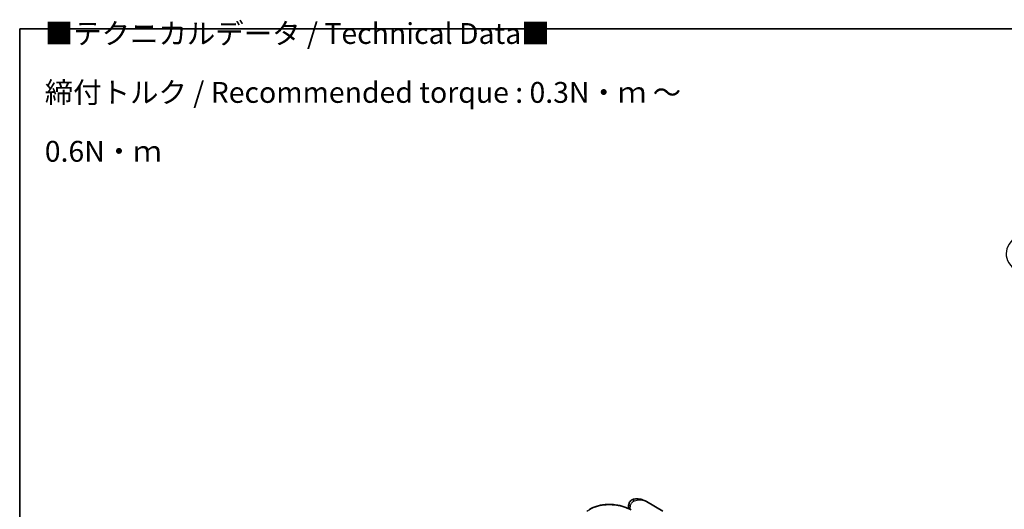
# Model space of a CAD drawing. Units: millimetres. Extents: x -1914 to 5369, y 28 to 1439.
# Drawn here: x -1914 to -1323, y 1145 to 1439 of the extents above; entities that cross this region are included whole.
import ezdxf

# ---------------------------------------------------------------- set-up
doc = ezdxf.new("R2010")
doc.units = ezdxf.units.MM
doc.header["$LTSCALE"] = 3.5
for name, color, linetype, lineweight in [('Border (ISO)', 7, 'Continuous', 35), ('Symbol (ISO)', 7, 'Continuous', 18), ('Visible (ISO)', 7, 'Continuous', 35), ('Visible Narrow (ISO)', 7, 'Continuous', 25)]:
    doc.layers.add(name, color=color, linetype=linetype, lineweight=lineweight)
doc.styles.add('Note Text (TK)', font='MS PGothic.ttf')

# ---------------------------------------------------------------- blocks, each defined once
blk = doc.blocks.new('Borders tk図枠')
at = {"layer": 'Border (ISO)'}
for q in [(405.5, 289), (14.5, 8)]:
    blk.add_line((14.5, 289), q, dxfattribs=at)

msp = doc.modelspace()

# ---------------------------------------------------------------- linework, layer by layer
at = {"layer": 'Visible (ISO)'}
msp.add_line((-1528.2136, 1143.7094), (-1538.1965, 1149.473), dxfattribs=at)
for points, knots in [([(-1572.3895, 1144.7972), (-1572.0285, 1145.0061), (-1571.6573, 1145.2047), (-1570.8961, 1145.5803), (-1570.5062, 1145.7574), (-1569.71, 1146.0894), (-1569.3036, 1146.2442), (-1568.4765, 1146.5312), (-1568.0558, 1146.6632), (-1567.2023, 1146.9043), (-1566.7696, 1147.0133), (-1565.8943, 1147.2081), (-1565.4518, 1147.294), (-1564.5594, 1147.4424), (-1564.1095, 1147.5051), (-1563.2049, 1147.6075), (-1562.7501, 1147.6472), (-1561.838, 1147.7041), (-1561.3807, 1147.7213), (-1560.4659, 1147.7337), (-1560.0084, 1147.7289), (-1559.0957, 1147.6978), (-1558.6404, 1147.6715), (-1557.7343, 1147.5983), (-1557.2835, 1147.5514), (-1556.3887, 1147.4375), (-1555.9448, 1147.3707), (-1555.0658, 1147.2178), (-1554.6309, 1147.1318), (-1553.7723, 1146.9417), (-1553.3486, 1146.8375), (-1552.5145, 1146.6118), (-1552.1041, 1146.4903), (-1551.2988, 1146.2308), (-1550.9038, 1146.0929), (-1549.938, 1145.7287), (-1549.378, 1145.4928), (-1548.3035, 1144.989), (-1547.7889, 1144.7212), (-1547.2999, 1144.4389)], [0.16071695, 0.16071695, 0.16071695, 0.16071695, 0.25533219, 0.25533219, 0.34994743, 0.34994743, 0.44456268, 0.44456268, 0.53917792, 0.53917792, 0.63379316, 0.63379316, 0.7284084, 0.7284084, 0.82302365, 0.82302365, 0.91763889, 0.91763889, 1.01225413, 1.01225413, 1.10686938, 1.10686938, 1.20148462, 1.20148462, 1.29609986, 1.29609986, 1.3907151, 1.3907151, 1.48533035, 1.48533035, 1.57994559, 1.57994559, 1.67456083, 1.67456083, 1.76917607, 1.76917607, 1.91109894, 1.91109894, 2.0530218, 2.0530218, 2.0530218, 2.0530218]), ([(-1548.7358, 1145.1913), (-1548.7669, 1145.293), (-1548.7935, 1145.3938), (-1548.8684, 1145.7253), (-1548.8992, 1145.9511), (-1548.9291, 1146.3896), (-1548.9282, 1146.6024), (-1548.902, 1147.0165), (-1548.8767, 1147.2179), (-1548.8062, 1147.6111), (-1548.761, 1147.8029), (-1548.7072, 1147.9905)], [4.420482833, 4.420482833, 4.420482833, 4.420482833, 4.485505964, 4.485505964, 4.636761308, 4.636761308, 4.788016652, 4.788016652, 4.939271997, 4.939271997, 5.090527341, 5.090527341, 5.090527341, 5.090527341]), ([(-1545.5166, 1150.9464), (-1545.8171, 1150.8906), (-1546.1201, 1150.7993), (-1546.7098, 1150.5393), (-1546.996, 1150.3701), (-1547.5179, 1149.9656), (-1547.7526, 1149.7306), (-1548.1464, 1149.2332), (-1548.3055, 1148.9717), (-1548.5529, 1148.4637), (-1548.6419, 1148.218), (-1548.7072, 1147.9905)], [0, 0, 0, 0, 0.0207471, 0.0207471, 0.041494199, 0.041494199, 0.062241299, 0.062241299, 0.082988398, 0.082988398, 0.103735498, 0.103735498, 0.103735498, 0.103735498]), ([(-1538.1965, 1149.473), (-1538.6128, 1149.7134), (-1539.0469, 1149.9337), (-1539.9448, 1150.3242), (-1540.4079, 1150.4942), (-1541.3606, 1150.7762), (-1541.8547, 1150.8893), (-1542.8654, 1151.0452), (-1543.3816, 1151.0883), (-1544.43, 1151.0895), (-1544.9629, 1151.0493), (-1545.5166, 1150.9464)], [-1.438558338, -1.438558338, -1.438558338, -1.438558338, -1.358863454, -1.358863454, -1.27916857, -1.27916857, -1.199473686, -1.199473686, -1.119778802, -1.119778802, -1.040083918, -1.040083918, -1.040083918, -1.040083918])]:
    msp.add_open_spline(points, degree=3, knots=knots, dxfattribs=at)
at = {"layer": 'Visible Narrow (ISO)'}
for centre, major_axis, ratio, start_param, end_param in [((-1293.8138, 1298.1593), (-28.4721, 0), 0.57735027, 5.65304806, 7.06858347), ((-1545.9609, 1147.2022), (-2.7463, 0.7882), 0.32341, 0, 0.91455925), ((-1544.5527, 1147.3693), (2.5, 4.3301), 0.57735027, 1.97805613, 2.47540995), ((-1544.9944, 1148.1374), (-0.5221, 2.809), 0.34598048, 0, 1.01850886)]:
    msp.add_ellipse(centre, major_axis=major_axis, ratio=ratio, start_param=start_param, end_param=end_param, dxfattribs=at)
for points, knots in [([(-1573.9237, 1143.6239), (-1573.0695, 1144.2631), (-1572.1302, 1144.8373), (-1569.5108, 1146.1327), (-1567.724, 1146.733), (-1563.5474, 1147.5928), (-1561.1153, 1147.7417), (-1556.1538, 1147.4354), (-1553.6351, 1146.9311), (-1549.9696, 1145.6812), (-1548.6586, 1145.0933), (-1547.501, 1144.4249)], [0.00000222, 0.00000222, 0.00000222, 0.00000222, 0.25514368, 0.25514368, 0.66337358, 0.66337358, 1.16534336, 1.16534336, 1.70924797, 1.70924797, 2.0530218, 2.0530218, 2.0530218, 2.0530218]), ([(-1547.8385, 1146.9795), (-1547.7704, 1147.2166), (-1547.6855, 1147.4536), (-1547.4343, 1148.0156), (-1547.2475, 1148.3322), (-1546.8563, 1148.8384), (-1546.6602, 1149.0393), (-1546.3397, 1149.3015), (-1546.2161, 1149.3871), (-1546.0957, 1149.4573)], [-0.103735498, -0.103735498, -0.103735498, -0.103735498, -0.080268089, -0.080268089, -0.046429247, -0.046429247, -0.017857403, -0.017857403, 0, 0, 0, 0]), ([(-1546.0957, 1149.4573), (-1545.0998, 1150.0385), (-1544.0423, 1150.359), (-1542.3265, 1150.5546), (-1541.654, 1150.541), (-1541.0149, 1150.4502), (-1540.3288, 1150.3526), (-1539.6693, 1150.1649), (-1538.7563, 1149.7747), (-1538.4718, 1149.6319), (-1538.1975, 1149.4736)], [1.040083918, 1.040083918, 1.040083918, 1.040083918, 1.18712019, 1.18712019, 1.284415628, 1.284415628, 1.284415628, 1.388876366, 1.388876366, 1.438558338, 1.438558338, 1.438558338, 1.438558338])]:
    msp.add_open_spline(points, degree=3, knots=knots, dxfattribs=at)

# ---------------------------------------------------------------- block references
at = {"xscale": 5, "yscale": 5, "zscale": 5}
msp.add_blockref('Borders tk図枠', (-1986.75, -12), dxfattribs=at)

# ---------------------------------------------------------------- texts
at = {"layer": 'Symbol (ISO)', "color": 7, "insert": (-1899.2004, 1394.9103), "char_height": 12.5, "width": 442.54384, "attachment_point": 4, "line_spacing_factor": 1.695652, "style": 'Note Text (TK)'}
msp.add_mtext('\\fＭＳ Ｐゴシック|b0|i0;■テクニカルデータ / Technical Data■\\P\\fＭＳ Ｐゴシック|b0|i0;締付トルク / Recommended torque : 0.3N・ｍ ～ 0.6N・ｍ', dxfattribs=at)

doc.saveas('drawing.dxf')
